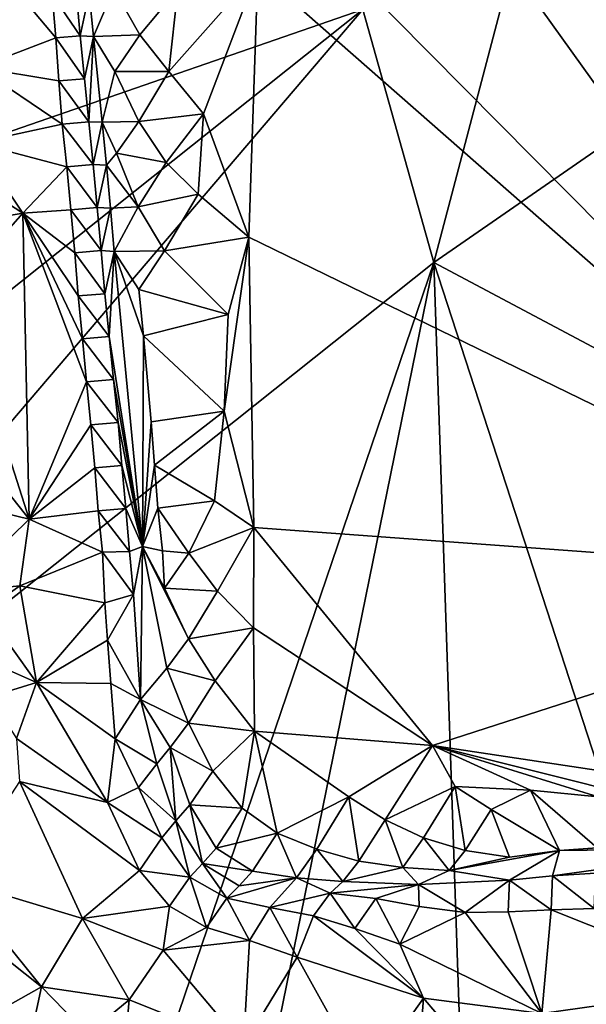
# Model space of a CAD drawing. Units: metres. Extents: x 26.62 to 28.32, y -5.44 to -2.43.
# Drawn here: x 27.19 to 27.45, y -5.1 to -4.64 of the extents above; entities that cross this region are included whole.
import ezdxf

# ---------------------------------------------------------------- set-up
doc = ezdxf.new("R2010")
doc.units = ezdxf.units.M

msp = doc.modelspace()

# ---------------------------------------------------------------- linework, layer by layer
at = {"layer": '1'}
for points in [[(27.51517, -3.49076, 1.36363), (27.26456, -4.19278, 1.36025), (27.61738, -4.89795, 1.35611)], [(27.27123, -4.2949, 1.3592), (27.61738, -4.89795, 1.35611), (27.26456, -4.19278, 1.36025)], [(27.27123, -4.2949, 1.3592), (27.25724, -4.39618, 1.35878), (27.61738, -4.89795, 1.35611)], [(27.2633, -4.5405, 1.35848), (27.61738, -4.89795, 1.35611), (27.25724, -4.39618, 1.35878)], [(27.37789, -4.75138, -0.1598), (27.4298, -4.55385, -0.15897), (27.74044, -4.50055, -0.16316)], [(27.37789, -4.75138, -0.1598), (27.74044, -4.50055, -0.16316), (28.06975, -5.11896, -0.17204)], [(27.2633, -4.5405, 1.35848), (27.29625, -4.61602, 1.35745), (27.61738, -4.89795, 1.35611)], [(27.37789, -4.75138, -0.1598), (27.34496, -4.63402, -0.15864), (27.4298, -4.55385, -0.15897)], [(26.97545, -4.76172, -0.15527), (26.90802, -4.61575, -0.15348), (27.21314, -4.58951, -0.15631)], [(27.34496, -4.63402, -0.15864), (26.97545, -4.76172, -0.15527), (27.21314, -4.58951, -0.15631)], [(27.21113, -4.61629, 1.31409), (27.20074, -4.6271, 1.29785), (27.2137, -4.64626, 1.31357)], [(27.21113, -4.61629, 1.31409), (27.2137, -4.64626, 1.31357), (27.21793, -4.62653, 1.33392)], [(27.25495, -4.6628, 1.35632), (27.27095, -4.68239, 1.35736), (27.29625, -4.61602, 1.35745)], [(27.25905, -4.62454, 1.35763), (27.25495, -4.6628, 1.35632), (27.29625, -4.61602, 1.35745)], [(27.29625, -4.61602, 1.35745), (27.27095, -4.68239, 1.35736), (27.29194, -4.73959, 1.35656)], [(27.29625, -4.61602, 1.35745), (27.29194, -4.73959, 1.35656), (27.61738, -4.89795, 1.35611)], [(27.17945, -4.61955, 1.28681), (27.16645, -4.66085, 1.27685), (27.20237, -4.64709, 1.29763)], [(27.20074, -4.6271, 1.29785), (27.17945, -4.61955, 1.28681), (27.20237, -4.64709, 1.29763)], [(27.20074, -4.6271, 1.29785), (27.20237, -4.64709, 1.29763), (27.2137, -4.64626, 1.31357)], [(27.21793, -4.62653, 1.33392), (27.2137, -4.64626, 1.31357), (27.21989, -4.64648, 1.3335)], [(27.21793, -4.62653, 1.33392), (27.21989, -4.64648, 1.3335), (27.22935, -4.62448, 1.3488)], [(27.22935, -4.62448, 1.3488), (27.21989, -4.64648, 1.3335), (27.24135, -4.64567, 1.35349)], [(27.22935, -4.62448, 1.3488), (27.24135, -4.64567, 1.35349), (27.25905, -4.62454, 1.35763)], [(27.24135, -4.64567, 1.35349), (27.25495, -4.6628, 1.35632), (27.25905, -4.62454, 1.35763)], [(27.34496, -4.63402, -0.15864), (26.9214, -4.97109, -0.15695), (26.97545, -4.76172, -0.15527)], [(26.9214, -4.97109, -0.15695), (27.34496, -4.63402, -0.15864), (26.96238, -5.08218, -0.15766)], [(26.96238, -5.08218, -0.15766), (27.34496, -4.63402, -0.15864), (27.37789, -4.75138, -0.1598)], [(27.21989, -4.64648, 1.3335), (27.22986, -4.66274, 1.34474), (27.24135, -4.64567, 1.35349)], [(27.24135, -4.64567, 1.35349), (27.22986, -4.66274, 1.34474), (27.25495, -4.6628, 1.35632)], [(27.20237, -4.64709, 1.29763), (27.16645, -4.66085, 1.27685), (27.20375, -4.66712, 1.29758)], [(27.2137, -4.64626, 1.31357), (27.20237, -4.64709, 1.29763), (27.21574, -4.66618, 1.31311)], [(27.20237, -4.64709, 1.29763), (27.20375, -4.66712, 1.29758), (27.21574, -4.66618, 1.31311)], [(27.2137, -4.64626, 1.31357), (27.21574, -4.66618, 1.31311), (27.21989, -4.64648, 1.3335)], [(27.21574, -4.66618, 1.31311), (27.2177, -4.6861, 1.31258), (27.21989, -4.64648, 1.3335)], [(27.21989, -4.64648, 1.3335), (27.2177, -4.6861, 1.31258), (27.2239, -4.6863, 1.33256)], [(27.21989, -4.64648, 1.3335), (27.2239, -4.6863, 1.33256), (27.22986, -4.66274, 1.34474)], [(27.16645, -4.66085, 1.27685), (27.16533, -4.69583, 1.27702), (27.20538, -4.68713, 1.29726)], [(27.20375, -4.66712, 1.29758), (27.16645, -4.66085, 1.27685), (27.20538, -4.68713, 1.29726)], [(27.22986, -4.66274, 1.34474), (27.2239, -4.6863, 1.33256), (27.24091, -4.68594, 1.35158)], [(27.22986, -4.66274, 1.34474), (27.24091, -4.68594, 1.35158), (27.25495, -4.6628, 1.35632)], [(27.25495, -4.6628, 1.35632), (27.24091, -4.68594, 1.35158), (27.27095, -4.68239, 1.35736)], [(27.21574, -4.66618, 1.31311), (27.20375, -4.66712, 1.29758), (27.2177, -4.6861, 1.31258)], [(27.20375, -4.66712, 1.29758), (27.20538, -4.68713, 1.29726), (27.2177, -4.6861, 1.31258)], [(27.24091, -4.68594, 1.35158), (27.25365, -4.70491, 1.35527), (27.27095, -4.68239, 1.35736)], [(27.25365, -4.70491, 1.35527), (27.26844, -4.71969, 1.35745), (27.27095, -4.68239, 1.35736)], [(27.26844, -4.71969, 1.35745), (27.29194, -4.73959, 1.35656), (27.27095, -4.68239, 1.35736)], [(27.20538, -4.68713, 1.29726), (27.21971, -4.70597, 1.312), (27.2177, -4.6861, 1.31258)], [(27.2177, -4.6861, 1.31258), (27.21971, -4.70597, 1.312), (27.2239, -4.6863, 1.33256)], [(27.21971, -4.70597, 1.312), (27.22595, -4.70621, 1.33209), (27.2239, -4.6863, 1.33256)], [(27.2239, -4.6863, 1.33256), (27.23056, -4.70065, 1.34043), (27.24091, -4.68594, 1.35158)], [(27.2239, -4.6863, 1.33256), (27.22595, -4.70621, 1.33209), (27.23056, -4.70065, 1.34043)], [(27.23056, -4.70065, 1.34043), (27.25365, -4.70491, 1.35527), (27.24091, -4.68594, 1.35158)], [(27.16533, -4.69583, 1.27702), (27.20748, -4.70702, 1.29672), (27.20538, -4.68713, 1.29726)], [(27.20748, -4.70702, 1.29672), (27.21971, -4.70597, 1.312), (27.20538, -4.68713, 1.29726)], [(27.16247, -4.71256, 1.27697), (27.18707, -4.72844, 1.28609), (27.16533, -4.69583, 1.27702)], [(27.18707, -4.72844, 1.28609), (27.20748, -4.70702, 1.29672), (27.16533, -4.69583, 1.27702)], [(27.23056, -4.70065, 1.34043), (27.22595, -4.70621, 1.33209), (27.24067, -4.72548, 1.34932)], [(27.23056, -4.70065, 1.34043), (27.24067, -4.72548, 1.34932), (27.25365, -4.70491, 1.35527)], [(27.25365, -4.70491, 1.35527), (27.24067, -4.72548, 1.34932), (27.26844, -4.71969, 1.35745)], [(27.20748, -4.70702, 1.29672), (27.18707, -4.72844, 1.28609), (27.20944, -4.72694, 1.2963)], [(27.21971, -4.70597, 1.312), (27.20748, -4.70702, 1.29672), (27.22158, -4.72591, 1.31157)], [(27.20748, -4.70702, 1.29672), (27.20944, -4.72694, 1.2963), (27.22158, -4.72591, 1.31157)], [(27.21971, -4.70597, 1.312), (27.22158, -4.72591, 1.31157), (27.22595, -4.70621, 1.33209)], [(27.22595, -4.70621, 1.33209), (27.22158, -4.72591, 1.31157), (27.22773, -4.72617, 1.33177)], [(27.22595, -4.70621, 1.33209), (27.22773, -4.72617, 1.33177), (27.24067, -4.72548, 1.34932)], [(27.16247, -4.71256, 1.27697), (27.16316, -4.7327, 1.27724), (27.18707, -4.72844, 1.28609)], [(27.24067, -4.72548, 1.34932), (27.25289, -4.74597, 1.35351), (27.26844, -4.71969, 1.35745)], [(27.26844, -4.71969, 1.35745), (27.25289, -4.74597, 1.35351), (27.29194, -4.73959, 1.35656)], [(27.20944, -4.72694, 1.2963), (27.18707, -4.72844, 1.28609), (27.21126, -4.74687, 1.29592)], [(27.22158, -4.72591, 1.31157), (27.20944, -4.72694, 1.2963), (27.22348, -4.74585, 1.31117)], [(27.20944, -4.72694, 1.2963), (27.21126, -4.74687, 1.29592), (27.22348, -4.74585, 1.31117)], [(27.22158, -4.72591, 1.31157), (27.22348, -4.74585, 1.31117), (27.22773, -4.72617, 1.33177)], [(27.22773, -4.72617, 1.33177), (27.22348, -4.74585, 1.31117), (27.22943, -4.74631, 1.33121)], [(27.22773, -4.72617, 1.33177), (27.22943, -4.74631, 1.33121), (27.24067, -4.72548, 1.34932)], [(27.24067, -4.72548, 1.34932), (27.22943, -4.74631, 1.33121), (27.25289, -4.74597, 1.35351)], [(27.16316, -4.7327, 1.27724), (27.15593, -4.76378, 1.27146), (27.18707, -4.72844, 1.28609)], [(27.18707, -4.72844, 1.28609), (27.15593, -4.76378, 1.27146), (27.19009, -4.87048, 1.27819)], [(27.21126, -4.74687, 1.29592), (27.18707, -4.72844, 1.28609), (27.21273, -4.7669, 1.29577)], [(27.21273, -4.7669, 1.29577), (27.18707, -4.72844, 1.28609), (27.21476, -4.78682, 1.29527)], [(27.18707, -4.72844, 1.28609), (27.19009, -4.87048, 1.27819), (27.21673, -4.80674, 1.29484)], [(27.21476, -4.78682, 1.29527), (27.18707, -4.72844, 1.28609), (27.21673, -4.80674, 1.29484)], [(27.25289, -4.74597, 1.35351), (27.28246, -4.77555, 1.35682), (27.29194, -4.73959, 1.35656)], [(27.28246, -4.77555, 1.35682), (27.28061, -4.8203, 1.35642), (27.29194, -4.73959, 1.35656)], [(27.28061, -4.8203, 1.35642), (27.29426, -4.87434, 1.35564), (27.29194, -4.73959, 1.35656)], [(27.29194, -4.73959, 1.35656), (27.29426, -4.87434, 1.35564), (27.61738, -4.89795, 1.35611)], [(27.22348, -4.74585, 1.31117), (27.21126, -4.74687, 1.29592), (27.2252, -4.76586, 1.31091)], [(27.22348, -4.74585, 1.31117), (27.2252, -4.76586, 1.31091), (27.22943, -4.74631, 1.33121)], [(27.2252, -4.76586, 1.31091), (27.22725, -4.78578, 1.31045), (27.22943, -4.74631, 1.33121)], [(27.22943, -4.74631, 1.33121), (27.22725, -4.78578, 1.31045), (27.2427, -4.88318, 1.32883)], [(27.22943, -4.74631, 1.33121), (27.2409, -4.76389, 1.34598), (27.25289, -4.74597, 1.35351)], [(27.22943, -4.74631, 1.33121), (27.2427, -4.88318, 1.32883), (27.24309, -4.78542, 1.34685)], [(27.2409, -4.76389, 1.34598), (27.22943, -4.74631, 1.33121), (27.24309, -4.78542, 1.34685)], [(27.25289, -4.74597, 1.35351), (27.2409, -4.76389, 1.34598), (27.28246, -4.77555, 1.35682)], [(27.21126, -4.74687, 1.29592), (27.21273, -4.7669, 1.29577), (27.2252, -4.76586, 1.31091)], [(27.17271, -5.35406, -0.16269), (26.96238, -5.08218, -0.15766), (27.37789, -4.75138, -0.1598)], [(27.2513, -5.37213, -0.16432), (27.17271, -5.35406, -0.16269), (27.37789, -4.75138, -0.1598)], [(27.2513, -5.37213, -0.16432), (27.37789, -4.75138, -0.1598), (27.39797, -5.34612, -0.16582)], [(27.39797, -5.34612, -0.16582), (27.37789, -4.75138, -0.1598), (27.56043, -5.3123, -0.16775)], [(27.37789, -4.75138, -0.1598), (28.06975, -5.11896, -0.17204), (27.56043, -5.3123, -0.16775)], [(27.15723, -4.82915, 1.26734), (27.19009, -4.87048, 1.27819), (27.15593, -4.76378, 1.27146)], [(27.2409, -4.76389, 1.34598), (27.24309, -4.78542, 1.34685), (27.28246, -4.77555, 1.35682)], [(27.2252, -4.76586, 1.31091), (27.21273, -4.7669, 1.29577), (27.22725, -4.78578, 1.31045)], [(27.21273, -4.7669, 1.29577), (27.21476, -4.78682, 1.29527), (27.22725, -4.78578, 1.31045)], [(27.24309, -4.78542, 1.34685), (27.28061, -4.8203, 1.35642), (27.28246, -4.77555, 1.35682)], [(27.22725, -4.78578, 1.31045), (27.21476, -4.78682, 1.29527), (27.2292, -4.8057, 1.30992)], [(27.21476, -4.78682, 1.29527), (27.21673, -4.80674, 1.29484), (27.2292, -4.8057, 1.30992)], [(27.22725, -4.78578, 1.31045), (27.2292, -4.8057, 1.30992), (27.2427, -4.88318, 1.32883)], [(27.2427, -4.88318, 1.32883), (27.24666, -4.82534, 1.3463), (27.24309, -4.78542, 1.34685)], [(27.24666, -4.82534, 1.3463), (27.28061, -4.8203, 1.35642), (27.24309, -4.78542, 1.34685)], [(27.21673, -4.80674, 1.29484), (27.23131, -4.82558, 1.30942), (27.2292, -4.8057, 1.30992)], [(27.2292, -4.8057, 1.30992), (27.23131, -4.82558, 1.30942), (27.2427, -4.88318, 1.32883)], [(27.19009, -4.87048, 1.27819), (27.2187, -4.82667, 1.29433), (27.21673, -4.80674, 1.29484)], [(27.21673, -4.80674, 1.29484), (27.2187, -4.82667, 1.29433), (27.23131, -4.82558, 1.30942)], [(27.24666, -4.82534, 1.3463), (27.24825, -4.84533, 1.34611), (27.28061, -4.8203, 1.35642)], [(27.24825, -4.84533, 1.34611), (27.27608, -4.86194, 1.35536), (27.28061, -4.8203, 1.35642)], [(27.28061, -4.8203, 1.35642), (27.27608, -4.86194, 1.35536), (27.29426, -4.87434, 1.35564)], [(27.2187, -4.82667, 1.29433), (27.19009, -4.87048, 1.27819), (27.22046, -4.84663, 1.29401)], [(27.23131, -4.82558, 1.30942), (27.2187, -4.82667, 1.29433), (27.23302, -4.84554, 1.30906)], [(27.2187, -4.82667, 1.29433), (27.22046, -4.84663, 1.29401), (27.23302, -4.84554, 1.30906)], [(27.23131, -4.82558, 1.30942), (27.23302, -4.84554, 1.30906), (27.2427, -4.88318, 1.32883)], [(27.24666, -4.82534, 1.3463), (27.2427, -4.88318, 1.32883), (27.24825, -4.84533, 1.34611)], [(27.15723, -4.82915, 1.26734), (27.16255, -4.86376, 1.26566), (27.19009, -4.87048, 1.27819)], [(27.22046, -4.84663, 1.29401), (27.19009, -4.87048, 1.27819), (27.22215, -4.8666, 1.29375)], [(27.23302, -4.84554, 1.30906), (27.22046, -4.84663, 1.29401), (27.23487, -4.86552, 1.30867)], [(27.22046, -4.84663, 1.29401), (27.22215, -4.8666, 1.29375), (27.23487, -4.86552, 1.30867)], [(27.23302, -4.84554, 1.30906), (27.23487, -4.86552, 1.30867), (27.2427, -4.88318, 1.32883)], [(27.24825, -4.84533, 1.34611), (27.2427, -4.88318, 1.32883), (27.24984, -4.86532, 1.34604)], [(27.24825, -4.84533, 1.34611), (27.24984, -4.86532, 1.34604), (27.27608, -4.86194, 1.35536)], [(27.16255, -4.86376, 1.26566), (27.15524, -4.90443, 1.24924), (27.19009, -4.87048, 1.27819)], [(27.24984, -4.86532, 1.34604), (27.26415, -4.88628, 1.35144), (27.27608, -4.86194, 1.35536)], [(27.27608, -4.86194, 1.35536), (27.26415, -4.88628, 1.35144), (27.29426, -4.87434, 1.35564)], [(27.22215, -4.8666, 1.29375), (27.19009, -4.87048, 1.27819), (27.22408, -4.88577, 1.29332)], [(27.23487, -4.86552, 1.30867), (27.22215, -4.8666, 1.29375), (27.2367, -4.88546, 1.30824)], [(27.22215, -4.8666, 1.29375), (27.22408, -4.88577, 1.29332), (27.2367, -4.88546, 1.30824)], [(27.23487, -4.86552, 1.30867), (27.2367, -4.88546, 1.30824), (27.2427, -4.88318, 1.32883)], [(27.24984, -4.86532, 1.34604), (27.2427, -4.88318, 1.32883), (27.25192, -4.88523, 1.34528)], [(27.24984, -4.86532, 1.34604), (27.25192, -4.88523, 1.34528), (27.26415, -4.88628, 1.35144)], [(27.19009, -4.87048, 1.27819), (27.15524, -4.90443, 1.24924), (27.18579, -4.90133, 1.27136)], [(27.19009, -4.87048, 1.27819), (27.18579, -4.90133, 1.27136), (27.22408, -4.88577, 1.29332)], [(27.26415, -4.88628, 1.35144), (27.27749, -4.90388, 1.35506), (27.29426, -4.87434, 1.35564)], [(27.27749, -4.90388, 1.35506), (27.29415, -4.92092, 1.35568), (27.29426, -4.87434, 1.35564)], [(27.29426, -4.87434, 1.35564), (27.29415, -4.92092, 1.35568), (27.37719, -4.97544, 1.35558)], [(27.29426, -4.87434, 1.35564), (27.37719, -4.97544, 1.35558), (27.61738, -4.89795, 1.35611)], [(27.2367, -4.88546, 1.30824), (27.23844, -4.90542, 1.30787), (27.2427, -4.88318, 1.32883)], [(27.23844, -4.90542, 1.30787), (27.24174, -4.95415, 1.30741), (27.2427, -4.88318, 1.32883)], [(27.2427, -4.88318, 1.32883), (27.24174, -4.95415, 1.30741), (27.25394, -4.93966, 1.3374)], [(27.25192, -4.88523, 1.34528), (27.2427, -4.88318, 1.32883), (27.25281, -4.9025, 1.34246)], [(27.25281, -4.9025, 1.34246), (27.2427, -4.88318, 1.32883), (27.26394, -4.926, 1.3493)], [(27.2427, -4.88318, 1.32883), (27.25394, -4.93966, 1.3374), (27.26394, -4.926, 1.3493)], [(27.22408, -4.88577, 1.29332), (27.18579, -4.90133, 1.27136), (27.22521, -4.90928, 1.29339)], [(27.2367, -4.88546, 1.30824), (27.22408, -4.88577, 1.29332), (27.23844, -4.90542, 1.30787)], [(27.22408, -4.88577, 1.29332), (27.22521, -4.90928, 1.29339), (27.23844, -4.90542, 1.30787)], [(27.25192, -4.88523, 1.34528), (27.25281, -4.9025, 1.34246), (27.26415, -4.88628, 1.35144)], [(27.26415, -4.88628, 1.35144), (27.25281, -4.9025, 1.34246), (27.27749, -4.90388, 1.35506)], [(27.15524, -4.90443, 1.24924), (27.16943, -4.91286, 1.25681), (27.18579, -4.90133, 1.27136)], [(27.18579, -4.90133, 1.27136), (27.16943, -4.91286, 1.25681), (27.19342, -4.94619, 1.27704)], [(27.22521, -4.90928, 1.29339), (27.18579, -4.90133, 1.27136), (27.19342, -4.94619, 1.27704)], [(27.37719, -4.97544, 1.35558), (27.51782, -4.99662, 1.35435), (27.61738, -4.89795, 1.35611)], [(27.22521, -4.90928, 1.29339), (27.22649, -4.92665, 1.29337), (27.23844, -4.90542, 1.30787)], [(27.22649, -4.92665, 1.29337), (27.24174, -4.95415, 1.30741), (27.23844, -4.90542, 1.30787)], [(27.25281, -4.9025, 1.34246), (27.26394, -4.926, 1.3493), (27.27749, -4.90388, 1.35506)], [(27.27749, -4.90388, 1.35506), (27.26394, -4.926, 1.3493), (27.29415, -4.92092, 1.35568)], [(27.22521, -4.90928, 1.29339), (27.19342, -4.94619, 1.27704), (27.22649, -4.92665, 1.29337)], [(27.16943, -4.91286, 1.25681), (27.16125, -4.93201, 1.24306), (27.19342, -4.94619, 1.27704)], [(27.26394, -4.926, 1.3493), (27.27644, -4.94548, 1.35392), (27.29415, -4.92092, 1.35568)], [(27.27644, -4.94548, 1.35392), (27.29462, -4.96875, 1.35647), (27.29415, -4.92092, 1.35568)], [(27.29415, -4.92092, 1.35568), (27.29462, -4.96875, 1.35647), (27.37719, -4.97544, 1.35558)], [(27.19342, -4.94619, 1.27704), (27.22796, -4.94668, 1.29322), (27.22649, -4.92665, 1.29337)], [(27.22649, -4.92665, 1.29337), (27.22796, -4.94668, 1.29322), (27.24174, -4.95415, 1.30741)], [(27.25394, -4.93966, 1.3374), (27.27644, -4.94548, 1.35392), (27.26394, -4.926, 1.3493)], [(27.17186, -4.95295, 1.25684), (27.19342, -4.94619, 1.27704), (27.16125, -4.93201, 1.24306)], [(27.24174, -4.95415, 1.30741), (27.26395, -4.96507, 1.34651), (27.25394, -4.93966, 1.3374)], [(27.26395, -4.96507, 1.34651), (27.27644, -4.94548, 1.35392), (27.25394, -4.93966, 1.3374)], [(27.17186, -4.95295, 1.25684), (27.18415, -4.97229, 1.27277), (27.19342, -4.94619, 1.27704)], [(27.19342, -4.94619, 1.27704), (27.18415, -4.97229, 1.27277), (27.2264, -5.00196, 1.2896)], [(27.19342, -4.94619, 1.27704), (27.2264, -5.00196, 1.2896), (27.22991, -4.97232, 1.29216)], [(27.22796, -4.94668, 1.29322), (27.19342, -4.94619, 1.27704), (27.22991, -4.97232, 1.29216)], [(27.22796, -4.94668, 1.29322), (27.22991, -4.97232, 1.29216), (27.24174, -4.95415, 1.30741)], [(27.27644, -4.94548, 1.35392), (27.26395, -4.96507, 1.34651), (27.29462, -4.96875, 1.35647)], [(27.24174, -4.95415, 1.30741), (27.22991, -4.97232, 1.29216), (27.24924, -4.98396, 1.31441)], [(27.24174, -4.95415, 1.30741), (27.24924, -4.98396, 1.31441), (27.25543, -4.97637, 1.332)], [(27.24174, -4.95415, 1.30741), (27.25543, -4.97637, 1.332), (27.26395, -4.96507, 1.34651)], [(27.26395, -4.96507, 1.34651), (27.25543, -4.97637, 1.332), (27.27526, -4.98732, 1.353)], [(27.26395, -4.96507, 1.34651), (27.27526, -4.98732, 1.353), (27.29462, -4.96875, 1.35647)], [(27.27526, -4.98732, 1.353), (27.28886, -5.0045, 1.35627), (27.29462, -4.96875, 1.35647)], [(27.28886, -5.0045, 1.35627), (27.30518, -5.01618, 1.35538), (27.29462, -4.96875, 1.35647)], [(27.29462, -4.96875, 1.35647), (27.33842, -4.99924, 1.35581), (27.37719, -4.97544, 1.35558)], [(27.33842, -4.99924, 1.35581), (27.29462, -4.96875, 1.35647), (27.30518, -5.01618, 1.35538)], [(27.18415, -4.97229, 1.27277), (27.18553, -4.99218, 1.27316), (27.2264, -5.00196, 1.2896)], [(27.22991, -4.97232, 1.29216), (27.2264, -5.00196, 1.2896), (27.24087, -4.99494, 1.29962)], [(27.22991, -4.97232, 1.29216), (27.24087, -4.99494, 1.29962), (27.24924, -4.98396, 1.31441)], [(27.25543, -4.97637, 1.332), (27.24924, -4.98396, 1.31441), (27.25814, -5.01036, 1.32472)], [(27.25543, -4.97637, 1.332), (27.25814, -5.01036, 1.32472), (27.26457, -5.00307, 1.34241)], [(27.25543, -4.97637, 1.332), (27.26457, -5.00307, 1.34241), (27.27526, -4.98732, 1.353)], [(27.33842, -4.99924, 1.35581), (27.35522, -5.00992, 1.354), (27.37719, -4.97544, 1.35558)], [(27.37719, -4.97544, 1.35558), (27.35522, -5.00992, 1.354), (27.38772, -4.99454, 1.3561)], [(27.37719, -4.97544, 1.35558), (27.38772, -4.99454, 1.3561), (27.42276, -4.99612, 1.35584)], [(27.45417, -4.99923, 1.35447), (27.47416, -4.99974, 1.3537), (27.37719, -4.97544, 1.35558)], [(27.37719, -4.97544, 1.35558), (27.47416, -4.99974, 1.3537), (27.51782, -4.99662, 1.35435)], [(27.45417, -4.99923, 1.35447), (27.37719, -4.97544, 1.35558), (27.42276, -4.99612, 1.35584)], [(27.24924, -4.98396, 1.31441), (27.24087, -4.99494, 1.29962), (27.25814, -5.01036, 1.32472)], [(27.27526, -4.98732, 1.353), (27.26457, -5.00307, 1.34241), (27.28886, -5.0045, 1.35627)], [(27.18553, -4.99218, 1.27316), (27.15576, -5.03802, 1.25099), (27.21487, -5.05569, 1.28302)], [(27.18553, -4.99218, 1.27316), (27.21487, -5.05569, 1.28302), (27.24126, -5.03348, 1.29576)], [(27.2264, -5.00196, 1.2896), (27.18553, -4.99218, 1.27316), (27.24126, -5.03348, 1.29576)], [(27.24087, -4.99494, 1.29962), (27.2264, -5.00196, 1.2896), (27.25156, -5.01828, 1.30755)], [(27.24087, -4.99494, 1.29962), (27.25156, -5.01828, 1.30755), (27.25814, -5.01036, 1.32472)], [(27.35522, -5.00992, 1.354), (27.37312, -5.01832, 1.35101), (27.38772, -4.99454, 1.3561)], [(27.38772, -4.99454, 1.3561), (27.37312, -5.01832, 1.35101), (27.39243, -5.02423, 1.34627)], [(27.38772, -4.99454, 1.3561), (27.39243, -5.02423, 1.34627), (27.40449, -5.00519, 1.354)], [(27.38772, -4.99454, 1.3561), (27.40449, -5.00519, 1.354), (27.42276, -4.99612, 1.35584)], [(27.40449, -5.00519, 1.354), (27.43616, -5.02421, 1.34217), (27.42276, -4.99612, 1.35584)], [(27.42276, -4.99612, 1.35584), (27.43616, -5.02421, 1.34217), (27.45373, -5.023, 1.34185)], [(27.45373, -5.023, 1.34185), (27.45417, -4.99923, 1.35447), (27.42276, -4.99612, 1.35584)], [(27.2264, -5.00196, 1.2896), (27.24126, -5.03348, 1.29576), (27.25156, -5.01828, 1.30755)], [(27.30518, -5.01618, 1.35538), (27.32362, -5.02362, 1.35159), (27.33842, -4.99924, 1.35581)], [(27.33842, -4.99924, 1.35581), (27.32362, -5.02362, 1.35159), (27.34304, -5.02907, 1.34618)], [(27.33842, -4.99924, 1.35581), (27.34304, -5.02907, 1.34618), (27.35522, -5.00992, 1.354)], [(27.26457, -5.00307, 1.34241), (27.25814, -5.01036, 1.32472), (27.27054, -5.03028, 1.33003)], [(27.26457, -5.00307, 1.34241), (27.27054, -5.03028, 1.33003), (27.27691, -5.02316, 1.34773)], [(27.26457, -5.00307, 1.34241), (27.27691, -5.02316, 1.34773), (27.28886, -5.0045, 1.35627)], [(27.28886, -5.0045, 1.35627), (27.27691, -5.02316, 1.34773), (27.30518, -5.01618, 1.35538)], [(27.40449, -5.00519, 1.354), (27.39243, -5.02423, 1.34627), (27.41306, -5.02725, 1.33886)], [(27.40449, -5.00519, 1.354), (27.41306, -5.02725, 1.33886), (27.43616, -5.02421, 1.34217)], [(27.25814, -5.01036, 1.32472), (27.25156, -5.01828, 1.30755), (27.26459, -5.03654, 1.31165)], [(27.25814, -5.01036, 1.32472), (27.26459, -5.03654, 1.31165), (27.27054, -5.03028, 1.33003)], [(27.35522, -5.00992, 1.354), (27.34304, -5.02907, 1.34618), (27.36354, -5.03206, 1.33879)], [(27.35522, -5.00992, 1.354), (27.36354, -5.03206, 1.33879), (27.37312, -5.01832, 1.35101)], [(27.25156, -5.01828, 1.30755), (27.24126, -5.03348, 1.29576), (27.26459, -5.03654, 1.31165)], [(27.27691, -5.02316, 1.34773), (27.29376, -5.03379, 1.34605), (27.30518, -5.01618, 1.35538)], [(27.30518, -5.01618, 1.35538), (27.29376, -5.03379, 1.34605), (27.31414, -5.03691, 1.33888)], [(27.30518, -5.01618, 1.35538), (27.31414, -5.03691, 1.33888), (27.32362, -5.02362, 1.35159)], [(27.37312, -5.01832, 1.35101), (27.36354, -5.03206, 1.33879), (27.38493, -5.03354, 1.33025)], [(27.37312, -5.01832, 1.35101), (27.38493, -5.03354, 1.33025), (27.39243, -5.02423, 1.34627)], [(27.27691, -5.02316, 1.34773), (27.27054, -5.03028, 1.33003), (27.29376, -5.03379, 1.34605)], [(27.32362, -5.02362, 1.35159), (27.31414, -5.03691, 1.33888), (27.3357, -5.03864, 1.33024)], [(27.32362, -5.02362, 1.35159), (27.3357, -5.03864, 1.33024), (27.34304, -5.02907, 1.34618)], [(27.38493, -5.03354, 1.33025), (27.41297, -5.03798, 1.30633), (27.43616, -5.02421, 1.34217)], [(27.41306, -5.02725, 1.33886), (27.38493, -5.03354, 1.33025), (27.43616, -5.02421, 1.34217)], [(27.39243, -5.02423, 1.34627), (27.38493, -5.03354, 1.33025), (27.41306, -5.02725, 1.33886)], [(27.41297, -5.03798, 1.30633), (27.43288, -5.03587, 1.30502), (27.43616, -5.02421, 1.34217)], [(27.43616, -5.02421, 1.34217), (27.43288, -5.03587, 1.30502), (27.52573, -5.02316, 1.31687)], [(27.43288, -5.03587, 1.30502), (27.45286, -5.03471, 1.30394), (27.52573, -5.02316, 1.31687)], [(27.43616, -5.02421, 1.34217), (27.52573, -5.02316, 1.31687), (27.45373, -5.023, 1.34185)], [(27.34304, -5.02907, 1.34618), (27.3357, -5.03864, 1.33024), (27.36354, -5.03206, 1.33879)], [(27.24126, -5.03348, 1.29576), (27.21487, -5.05569, 1.28302), (27.25513, -5.04996, 1.29857)], [(27.24126, -5.03348, 1.29576), (27.25513, -5.04996, 1.29857), (27.26459, -5.03654, 1.31165)], [(27.28178, -5.04636, 1.30944), (27.27054, -5.03028, 1.33003), (27.26459, -5.03654, 1.31165)], [(27.28756, -5.0406, 1.32812), (27.29376, -5.03379, 1.34605), (27.27054, -5.03028, 1.33003)], [(27.28178, -5.04636, 1.30944), (27.28756, -5.0406, 1.32812), (27.27054, -5.03028, 1.33003)], [(27.29376, -5.03379, 1.34605), (27.28756, -5.0406, 1.32812), (27.31414, -5.03691, 1.33888)], [(27.3357, -5.03864, 1.33024), (27.37078, -5.04003, 1.31142), (27.36354, -5.03206, 1.33879)], [(27.36354, -5.03206, 1.33879), (27.37078, -5.04003, 1.31142), (27.38493, -5.03354, 1.33025)], [(27.38493, -5.03354, 1.33025), (27.37078, -5.04003, 1.31142), (27.41297, -5.03798, 1.30633)], [(27.13728, -5.04109, 1.2353), (27.19579, -5.08747, 1.2723), (27.15576, -5.03802, 1.25099)], [(27.15576, -5.03802, 1.25099), (27.19579, -5.08747, 1.2723), (27.21487, -5.05569, 1.28302)], [(27.26459, -5.03654, 1.31165), (27.25513, -5.04996, 1.29857), (27.27234, -5.05988, 1.29644)], [(27.26459, -5.03654, 1.31165), (27.27234, -5.05988, 1.29644), (27.28178, -5.04636, 1.30944)], [(27.28756, -5.0406, 1.32812), (27.28178, -5.04636, 1.30944), (27.31414, -5.03691, 1.33888)], [(27.28178, -5.04636, 1.30944), (27.30183, -5.0507, 1.30293), (27.31414, -5.03691, 1.33888)], [(27.31414, -5.03691, 1.33888), (27.30183, -5.0507, 1.30293), (27.3298, -5.04396, 1.31143)], [(27.31414, -5.03691, 1.33888), (27.3298, -5.04396, 1.31143), (27.3357, -5.03864, 1.33024)], [(27.3357, -5.03864, 1.33024), (27.3298, -5.04396, 1.31143), (27.37078, -5.04003, 1.31142)], [(27.37078, -5.04003, 1.31142), (27.39238, -5.05295, 1.29268), (27.41297, -5.03798, 1.30633)], [(27.39238, -5.05295, 1.29268), (27.41237, -5.0527, 1.29198), (27.41297, -5.03798, 1.30633)], [(27.41297, -5.03798, 1.30633), (27.41237, -5.0527, 1.29198), (27.43233, -5.05175, 1.29092)], [(27.41297, -5.03798, 1.30633), (27.43233, -5.05175, 1.29092), (27.43288, -5.03587, 1.30502)], [(27.43288, -5.03587, 1.30502), (27.43233, -5.05175, 1.29092), (27.45233, -5.05111, 1.29013)], [(27.43288, -5.03587, 1.30502), (27.45233, -5.05111, 1.29013), (27.45286, -5.03471, 1.30394)], [(27.13728, -5.04109, 1.2353), (27.16192, -5.1064, 1.24995), (27.19579, -5.08747, 1.2723)], [(27.3298, -5.04396, 1.31143), (27.35093, -5.0465, 1.30346), (27.37078, -5.04003, 1.31142)], [(27.35093, -5.0465, 1.30346), (27.3711, -5.05015, 1.29654), (27.37078, -5.04003, 1.31142)], [(27.37078, -5.04003, 1.31142), (27.3711, -5.05015, 1.29654), (27.39238, -5.05295, 1.29268)], [(27.28178, -5.04636, 1.30944), (27.27234, -5.05988, 1.29644), (27.29227, -5.06598, 1.29095)], [(27.28178, -5.04636, 1.30944), (27.29227, -5.06598, 1.29095), (27.30183, -5.0507, 1.30293)], [(27.30183, -5.0507, 1.30293), (27.32195, -5.05457, 1.29617), (27.3298, -5.04396, 1.31143)], [(27.3298, -5.04396, 1.31143), (27.32195, -5.05457, 1.29617), (27.34124, -5.06035, 1.29086)], [(27.3298, -5.04396, 1.31143), (27.34124, -5.06035, 1.29086), (27.35093, -5.0465, 1.30346)], [(27.35093, -5.0465, 1.30346), (27.34124, -5.06035, 1.29086), (27.36207, -5.06772, 1.28621)], [(27.35093, -5.0465, 1.30346), (27.36207, -5.06772, 1.28621), (27.3711, -5.05015, 1.29654)], [(27.21487, -5.05569, 1.28302), (27.25224, -5.07048, 1.29091), (27.25513, -5.04996, 1.29857)], [(27.25513, -5.04996, 1.29857), (27.25224, -5.07048, 1.29091), (27.27234, -5.05988, 1.29644)], [(27.29227, -5.06598, 1.29095), (27.31451, -5.07371, 1.28587), (27.30183, -5.0507, 1.30293)], [(27.30183, -5.0507, 1.30293), (27.31451, -5.07371, 1.28587), (27.32195, -5.05457, 1.29617)], [(27.3711, -5.05015, 1.29654), (27.36207, -5.06772, 1.28621), (27.39238, -5.05295, 1.29268)], [(27.41237, -5.0527, 1.29198), (27.42801, -5.09977, 1.27002), (27.43233, -5.05175, 1.29092)], [(27.42801, -5.09977, 1.27002), (27.52048, -5.0869, 1.27179), (27.43233, -5.05175, 1.29092)], [(27.43233, -5.05175, 1.29092), (27.52048, -5.0869, 1.27179), (27.45233, -5.05111, 1.29013)], [(27.21487, -5.05569, 1.28302), (27.19579, -5.08747, 1.2723), (27.23642, -5.09349, 1.28167)], [(27.21487, -5.05569, 1.28302), (27.23642, -5.09349, 1.28167), (27.25224, -5.07048, 1.29091)], [(27.31451, -5.07371, 1.28587), (27.37305, -5.09271, 1.27343), (27.32195, -5.05457, 1.29617)], [(27.32195, -5.05457, 1.29617), (27.37305, -5.09271, 1.27343), (27.34124, -5.06035, 1.29086)], [(27.36207, -5.06772, 1.28621), (27.42801, -5.09977, 1.27002), (27.39238, -5.05295, 1.29268)], [(27.39238, -5.05295, 1.29268), (27.42801, -5.09977, 1.27002), (27.41237, -5.0527, 1.29198)], [(27.25224, -5.07048, 1.29091), (27.29227, -5.06598, 1.29095), (27.27234, -5.05988, 1.29644)], [(27.34124, -5.06035, 1.29086), (27.37305, -5.09271, 1.27343), (27.36207, -5.06772, 1.28621)], [(27.25224, -5.07048, 1.29091), (27.2896, -5.11467, 1.26992), (27.29227, -5.06598, 1.29095)], [(27.29227, -5.06598, 1.29095), (27.2896, -5.11467, 1.26992), (27.31451, -5.07371, 1.28587)], [(27.25224, -5.07048, 1.29091), (27.23642, -5.09349, 1.28167), (27.2896, -5.11467, 1.26992)], [(27.36207, -5.06772, 1.28621), (27.37305, -5.09271, 1.27343), (27.42801, -5.09977, 1.27002)], [(27.31451, -5.07371, 1.28587), (27.2896, -5.11467, 1.26992), (27.3462, -5.13073, 1.25265)], [(27.31451, -5.07371, 1.28587), (27.3462, -5.13073, 1.25265), (27.37305, -5.09271, 1.27343)], [(27.16192, -5.1064, 1.24995), (27.18974, -5.11539, 1.26478), (27.19579, -5.08747, 1.2723)], [(27.19579, -5.08747, 1.2723), (27.18974, -5.11539, 1.26478), (27.21718, -5.10947, 1.27305)], [(27.19579, -5.08747, 1.2723), (27.21718, -5.10947, 1.27305), (27.23642, -5.09349, 1.28167)], [(27.42801, -5.09977, 1.27002), (27.46136, -5.10974, 1.26382), (27.52048, -5.0869, 1.27179)], [(27.23642, -5.09349, 1.28167), (27.21718, -5.10947, 1.27305), (27.23303, -5.13161, 1.26457)], [(27.23642, -5.09349, 1.28167), (27.23303, -5.13161, 1.26457), (27.2896, -5.11467, 1.26992)], [(27.37305, -5.09271, 1.27343), (27.3462, -5.13073, 1.25265), (27.37117, -5.11683, 1.25652)], [(27.37117, -5.11683, 1.25652), (27.39112, -5.11404, 1.25483), (27.37305, -5.09271, 1.27343)], [(27.37305, -5.09271, 1.27343), (27.39112, -5.11404, 1.25483), (27.42801, -5.09977, 1.27002)]]:
    msp.add_3dface(points, dxfattribs=at)

doc.saveas('drawing.dxf')
